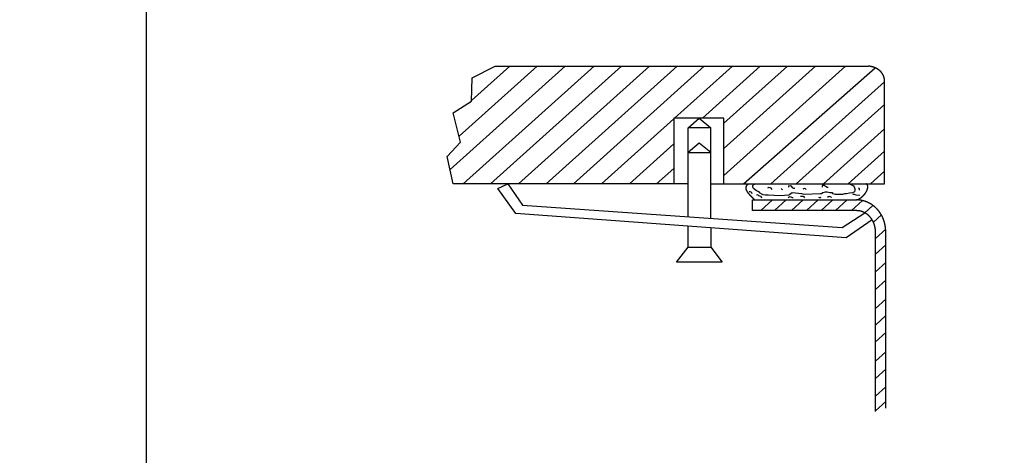
# Model space of a CAD drawing. Extents: x 6.9 to 37.7, y 7 to 27.5.
# Drawn here: x 27.2 to 31.2, y 17.7 to 19.4 of the extents above; entities that cross this region are included whole.
import ezdxf

# ---------------------------------------------------------------- set-up
doc = ezdxf.new("R2010")
doc.units = 0
doc.header["$LTSCALE"] = 2.42
doc.layers.get('0').update_dxf_attribs({"linetype": 'CONTINUOUS'})
doc.layers.add('___SYMBOL', color=7, linetype='CONTINUOUS')
doc.styles.get("Standard").update_dxf_attribs({"font": 'txt', "width": 0.8})
doc.dimstyles.get("Standard").update_dxf_attribs({"dimtxt": 0.15625, "dimasz": 0.1875, "dimexe": 0.18, "dimexo": 0.0625, "dimgap": 0.09, "dimtad": 0, "dimtih": 1, "dimtoh": 1, "dimzin": 4, "dimblk": '_FILLED', "dimblk1": '_FILLED', "dimblk2": '_FILLED', "dimcen": 0.09, "dimazin": 3, "dimtol": 1, "dimtp": 0.01, "dimtm": 0.01, "dimtfac": 1, "dimtofl": 0, "dimtmove": 0, "dimatfit": 3})

# ---------------------------------------------------------------- blocks, each defined once
blk = doc.blocks.new('_FILLED')
at = {"color": 0, "linetype": 'BYBLOCK'}
blk.add_solid([(0, 0), (-1, 0.167), (-1, -0.167)], dxfattribs=at)
blk = doc.blocks.new('*D7')
at = {"color": 2, "linetype": 'CONTINUOUS'}
for p, q in [((31.7955, 23.9151), (27.6189, 23.9151)), ((27.7439, 23.9151), (27.7439, 16.4613)), ((27.7439, 8.5351), (27.7439, 15.9144)), ((31.7955, 8.5351), (27.6189, 8.5351))]:
    blk.add_line(p, q, dxfattribs=at)
at = {"color": 2, "linetype": 'CONTINUOUS', "xscale": 0.1875, "yscale": 0.1875, "zscale": 0.1875}
for p, rotation in [((27.7439, 23.9151), 90), ((27.7439, 8.5351), 270)]:
    blk.add_blockref('_FILLED', p, dxfattribs=dict(at, rotation=rotation))
at = {"color": 2, "linetype": 'CONTINUOUS', "width": 0.8}
for s, p in [('15-3/8"', (27.3064, 16.2269)), ('[39,1 cm]', (27.3064, 15.9925))]:
    blk.add_text(s, height=0.15625, dxfattribs=at).set_placement(p)
blk = doc.blocks.new('*D8')
at = {"color": 2, "linetype": 'CONTINUOUS'}
for p, q in [((31.7955, 24.6651), (26.5846, 24.6651)), ((26.7096, 24.6651), (26.7096, 18.46)), ((26.7096, 7.7851), (26.7096, 17.9131)), ((17.0425, 7.7851), (26.8346, 7.7851))]:
    blk.add_line(p, q, dxfattribs=at)
at = {"color": 2, "linetype": 'CONTINUOUS', "xscale": 0.1875, "yscale": 0.1875, "zscale": 0.1875}
for p, rotation in [((26.7096, 24.6651), 90), ((26.7096, 7.7851), 270)]:
    blk.add_blockref('_FILLED', p, dxfattribs=dict(at, rotation=rotation))
at = {"color": 2, "linetype": 'CONTINUOUS', "width": 0.8}
for s, p in [('16-7/8"', (26.2721, 18.2256)), ('[42,9 cm]', (26.2721, 17.9913))]:
    blk.add_text(s, height=0.15625, dxfattribs=at).set_placement(p)
blk = doc.blocks.new('REVEAL-NOREVEAL_BL6', base_point=(29.8114, 18.5563))
at = {"layer": '___SYMBOL', "color": 2, "linetype": 'CONTINUOUS'}
for p, q in [((28.9517, 18.8312), (29.4091, 19.2417)), ((28.9872, 18.9633), (29.2974, 19.2417)), ((29.0039, 18.7748), (29.5241, 19.2417)), ((29.0371, 19.1053), (29.1891, 19.2417)), ((29.1122, 18.7748), (29.6329, 19.2421)), ((29.2239, 18.7748), (29.7441, 19.2417)), ((29.3332, 18.7748), (29.8535, 19.2417)), ((29.4415, 18.7748), (29.9618, 19.2417)), ((29.8431, 19.035), (30.0734, 19.2417)), ((29.954, 19.0351), (30.1842, 19.2417)), ((30.04, 18.8081), (30.5232, 19.2417)), ((30.04, 18.9148), (30.4042, 19.2417)), ((30.04, 19.015), (30.2925, 19.2417)), ((30.1171, 18.7748), (30.6414, 19.2349)), ((30.2268, 18.7748), (30.6779, 19.1797)), ((30.3269, 18.7748), (30.6779, 19.0899)), ((29.5532, 18.7748), (29.8404, 19.0326)), ((30.4349, 18.7748), (30.6779, 18.9929)), ((29.6641, 18.7748), (29.8404, 18.933)), ((30.6779, 18.9046), (30.5334, 18.7748)), ((29.7723, 18.7748), (29.8404, 18.8359)), ((30.6223, 18.7748), (30.6779, 18.8247)), ((30.1861, 18.6679), (30.2324, 18.7107)), ((30.2407, 18.6679), (30.2871, 18.7107)), ((30.3085, 18.6679), (30.3548, 18.7107)), ((30.3679, 18.6679), (30.4142, 18.7107)), ((30.4261, 18.6679), (30.4724, 18.7107)), ((30.4831, 18.6679), (30.5294, 18.7107)), ((30.5473, 18.6679), (30.5906, 18.7079)), ((30.5997, 18.6594), (30.6318, 18.689)), ((30.6338, 18.6221), (30.6653, 18.6512)), ((30.6423, 18.5572), (30.6827, 18.5945)), ((30.6423, 18.4952), (30.6827, 18.5325)), ((30.6423, 18.4251), (30.6827, 18.4624)), ((30.6423, 18.355), (30.6827, 18.3923)), ((30.6423, 18.279), (30.6827, 18.3162)), ((30.6423, 18.2136), (30.6827, 18.2509)), ((30.6423, 18.1471), (30.6827, 18.1844)), ((30.6423, 18.0699), (30.6827, 18.1071)), ((30.6423, 18.001), (30.6827, 18.0382)), ((30.6423, 17.9309), (30.6827, 17.9681)), ((30.6423, 17.8727), (30.6827, 17.9099))]:
    blk.add_line(p, q, dxfattribs=at)
at = {"layer": '___SYMBOL', "color": 7, "linetype": 'CONTINUOUS'}
for p, q in [((29.0399, 19.1954), (29.1311, 19.2417)), ((29.1311, 19.2417), (30.6139, 19.2417)), ((29.037, 19.1027), (29.0399, 19.1954)), ((30.6779, 18.7748), (30.6779, 19.1817)), ((28.9643, 19.0571), (29.037, 19.1027)), ((28.9928, 18.9402), (28.9643, 19.0571)), ((30.04, 19.035), (29.8404, 19.035)), ((29.8404, 19.035), (29.8404, 18.7748)), ((29.8974, 18.9972), (29.9409, 19.035)), ((29.9409, 19.035), (29.9879, 18.9972)), ((30.04, 18.7748), (30.04, 19.035)), ((29.8974, 18.6437), (29.8974, 18.9972)), ((29.9879, 18.9972), (29.8974, 18.9972)), ((29.9879, 18.6375), (29.9879, 18.9972)), ((28.9401, 18.8832), (28.9928, 18.9402)), ((29.9409, 18.9366), (29.8974, 18.8988)), ((29.8974, 18.8988), (29.9879, 18.8988)), ((29.9879, 18.8988), (29.9409, 18.9366)), ((28.9643, 18.7748), (28.9401, 18.8832)), ((29.8974, 18.7748), (28.9643, 18.7748)), ((29.1418, 18.7558), (29.181, 18.7748)), ((29.2131, 18.6572), (29.1418, 18.7558)), ((29.181, 18.7748), (29.2392, 18.6893)), ((29.9879, 18.7748), (30.6779, 18.7748)), ((30.1545, 18.7667), (30.1566, 18.7707)), ((30.1545, 18.7606), (30.1545, 18.7667)), ((30.1576, 18.7565), (30.1545, 18.7606)), ((30.1566, 18.7707), (30.1617, 18.7748)), ((30.1698, 18.7463), (30.1576, 18.7565)), ((30.18, 18.7433), (30.1698, 18.7463)), ((30.181, 18.7392), (30.18, 18.7433)), ((30.2981, 18.7667), (30.3022, 18.7677)), ((30.2981, 18.7616), (30.2981, 18.7667)), ((30.3022, 18.7677), (30.3063, 18.7667)), ((30.3063, 18.7667), (30.3113, 18.7595)), ((30.3113, 18.7595), (30.3164, 18.7575)), ((30.3164, 18.7575), (30.3215, 18.7575)), ((30.4386, 18.7677), (30.4305, 18.7677)), ((30.4305, 18.7677), (30.4305, 18.7616)), ((30.4498, 18.7595), (30.4386, 18.7677)), ((30.4539, 18.7595), (30.4498, 18.7595)), ((30.5384, 18.7748), (30.5547, 18.7667)), ((30.5588, 18.7433), (30.5506, 18.7382)), ((30.5547, 18.7667), (30.5578, 18.7626)), ((30.5578, 18.7626), (30.5598, 18.7545)), ((30.5598, 18.7483), (30.5588, 18.7433)), ((30.5598, 18.7545), (30.5598, 18.7483)), ((30.1528, 18.6679), (30.1528, 18.7107)), ((30.1528, 18.7107), (30.5663, 18.7107)), ((30.1749, 18.731), (30.1698, 18.73)), ((30.179, 18.727), (30.1749, 18.731)), ((30.183, 18.7249), (30.179, 18.727)), ((30.1953, 18.731), (30.181, 18.7392)), ((30.1871, 18.7239), (30.183, 18.7249)), ((30.1902, 18.7178), (30.1871, 18.7239)), ((30.2054, 18.729), (30.1953, 18.731)), ((30.2156, 18.729), (30.2054, 18.729)), ((30.2635, 18.727), (30.2156, 18.729)), ((30.2971, 18.73), (30.2635, 18.727)), ((30.2951, 18.7208), (30.2991, 18.7229)), ((30.3022, 18.732), (30.2971, 18.73)), ((30.2991, 18.7229), (30.3032, 18.7239)), ((30.3113, 18.7382), (30.3022, 18.732)), ((30.3032, 18.7239), (30.3113, 18.7198)), ((30.35, 18.7341), (30.3113, 18.7382)), ((30.3113, 18.7198), (30.3154, 18.7198)), ((30.3541, 18.7239), (30.3439, 18.7239)), ((30.3592, 18.732), (30.35, 18.7341)), ((30.3582, 18.7229), (30.3541, 18.7239)), ((30.3612, 18.7188), (30.3582, 18.7229)), ((30.4234, 18.7341), (30.3592, 18.732)), ((30.4274, 18.7351), (30.4234, 18.7341)), ((30.4325, 18.7392), (30.4274, 18.7351)), ((30.4417, 18.7412), (30.4325, 18.7392)), ((30.4498, 18.7412), (30.4417, 18.7412)), ((30.461, 18.7392), (30.4498, 18.7412)), ((30.4509, 18.7219), (30.457, 18.7249)), ((30.457, 18.7249), (30.4671, 18.7219)), ((30.4671, 18.7392), (30.461, 18.7392)), ((30.4712, 18.7382), (30.4671, 18.7392)), ((30.4743, 18.7351), (30.4712, 18.7382)), ((30.4834, 18.732), (30.4743, 18.7351)), ((30.5109, 18.732), (30.4834, 18.732)), ((30.5191, 18.7341), (30.5109, 18.732)), ((30.5262, 18.7341), (30.5191, 18.7341)), ((30.5384, 18.7371), (30.5262, 18.7341)), ((30.5506, 18.7382), (30.5384, 18.7371)), ((30.5588, 18.732), (30.5517, 18.732)), ((30.5649, 18.73), (30.5588, 18.732)), ((30.5802, 18.728), (30.5649, 18.73)), ((29.2392, 18.6893), (30.5092, 18.6014)), ((30.5663, 18.6679), (30.1528, 18.6679)), ((30.5259, 18.5598), (29.2131, 18.6572)), ((30.5092, 18.6014), (30.6, 18.6592)), ((30.6291, 18.6309), (30.5259, 18.5598)), ((29.8974, 18.523), (29.8974, 18.6064)), ((29.9879, 18.5997), (29.9879, 18.523)), ((30.6423, 17.8705), (30.6423, 18.5824)), ((30.6827, 17.8838), (30.6827, 18.5847)), ((29.8511, 18.4636), (29.8974, 18.523)), ((29.8974, 18.523), (29.9879, 18.523)), ((29.9879, 18.523), (30.0328, 18.4636)), ((30.0328, 18.4636), (29.8511, 18.4636))]:
    blk.add_line(p, q, dxfattribs=at)
at = {"layer": '___SYMBOL', "color": 7}
for points in [[(30.6779, 19.1817, 0), (30.678, 19.1822, 0), (30.678, 19.1826, 0), (30.678, 19.183, 0), (30.678, 19.1834, 0), (30.678, 19.1839, 0), (30.678, 19.1843, 0), (30.678, 19.1847, 0), (30.678, 19.1852, 0), (30.678, 19.1856, 0), (30.678, 19.186, 0), (30.6779, 19.1865, 0), (30.6779, 19.1869, 0), (30.6779, 19.1873, 0), (30.6779, 19.1878, 0), (30.6778, 19.1882, 0), (30.6778, 19.1886, 0), (30.6777, 19.1891, 0), (30.6777, 19.1895, 0), (30.6776, 19.1899, 0), (30.6776, 19.1904, 0), (30.6775, 19.1908, 0), (30.6775, 19.1912, 0), (30.6774, 19.1917, 0), (30.6773, 19.1921, 0), (30.6773, 19.1925, 0), (30.6772, 19.193, 0), (30.6771, 19.1934, 0), (30.677, 19.1938, 0), (30.6769, 19.1942, 0), (30.6768, 19.1947, 0), (30.6767, 19.1951, 0), (30.6766, 19.1955, 0), (30.6765, 19.196, 0), (30.6764, 19.1964, 0), (30.6763, 19.1968, 0), (30.6762, 19.1972, 0), (30.6761, 19.1976, 0), (30.6759, 19.1981, 0), (30.6758, 19.1985, 0), (30.6757, 19.1989, 0), (30.6755, 19.1993, 0), (30.6754, 19.1997, 0), (30.6753, 19.2002, 0), (30.6751, 19.2006, 0), (30.675, 19.201, 0), (30.6748, 19.2014, 0), (30.6747, 19.2018, 0), (30.6745, 19.2022, 0), (30.6743, 19.2026, 0), (30.6742, 19.203, 0), (30.674, 19.2035, 0), (30.6738, 19.2039, 0), (30.6736, 19.2043, 0), (30.6735, 19.2047, 0), (30.6733, 19.2051, 0), (30.6731, 19.2055, 0), (30.6729, 19.2059, 0), (30.6727, 19.2063, 0), (30.6725, 19.2066, 0), (30.6723, 19.207, 0), (30.6721, 19.2074, 0), (30.6719, 19.2078, 0), (30.6717, 19.2082, 0), (30.6715, 19.2086, 0), (30.6713, 19.209, 0), (30.6711, 19.2094, 0), (30.6708, 19.2097, 0), (30.6706, 19.2101, 0), (30.6704, 19.2105, 0), (30.6702, 19.2109, 0), (30.6699, 19.2112, 0), (30.6697, 19.2116, 0), (30.6695, 19.212, 0), (30.6692, 19.2123, 0), (30.669, 19.2127, 0), (30.6687, 19.2131, 0), (30.6685, 19.2134, 0), (30.6682, 19.2138, 0), (30.668, 19.2141, 0), (30.6677, 19.2145, 0), (30.6674, 19.2148, 0), (30.6672, 19.2152, 0), (30.6669, 19.2155, 0), (30.6666, 19.2159, 0), (30.6664, 19.2162, 0), (30.6661, 19.2165, 0), (30.6658, 19.2169, 0), (30.6655, 19.2172, 0), (30.6653, 19.2175, 0), (30.665, 19.2179, 0), (30.6647, 19.2182, 0), (30.6644, 19.2185, 0), (30.6641, 19.2188, 0), (30.6638, 19.2192, 0), (30.6635, 19.2195, 0), (30.6632, 19.2198, 0), (30.6629, 19.2201, 0), (30.6626, 19.2204, 0), (30.6623, 19.2207, 0), (30.662, 19.221, 0), (30.6617, 19.2213, 0), (30.6614, 19.2216, 0), (30.6611, 19.2219, 0), (30.6608, 19.2222, 0), (30.6604, 19.2225, 0), (30.6601, 19.2228, 0), (30.6598, 19.2231, 0), (30.6595, 19.2234, 0), (30.6591, 19.2237, 0), (30.6588, 19.224, 0), (30.6585, 19.2243, 0), (30.6581, 19.2246, 0), (30.6578, 19.2248, 0), (30.6575, 19.2251, 0), (30.6571, 19.2254, 0), (30.6568, 19.2257, 0), (30.6565, 19.2259, 0), (30.6561, 19.2262, 0), (30.6558, 19.2265, 0), (30.6554, 19.2267, 0), (30.6551, 19.227, 0), (30.6547, 19.2272, 0), (30.6544, 19.2275, 0), (30.654, 19.2278, 0), (30.6536, 19.228, 0), (30.6533, 19.2283, 0), (30.6529, 19.2285, 0), (30.6526, 19.2288, 0), (30.6522, 19.229, 0), (30.6518, 19.2292, 0), (30.6515, 19.2295, 0), (30.6511, 19.2297, 0), (30.6507, 19.2299, 0), (30.6504, 19.2302, 0), (30.65, 19.2304, 0), (30.6496, 19.2306, 0), (30.6493, 19.2309, 0), (30.6489, 19.2311, 0), (30.6485, 19.2313, 0), (30.6481, 19.2315, 0), (30.6477, 19.2317, 0), (30.6474, 19.2319, 0), (30.647, 19.2322, 0), (30.6466, 19.2324, 0), (30.6462, 19.2326, 0), (30.6458, 19.2328, 0), (30.6454, 19.233, 0), (30.6451, 19.2332, 0), (30.6447, 19.2334, 0), (30.6443, 19.2336, 0), (30.6439, 19.2338, 0), (30.6435, 19.234, 0), (30.6431, 19.2341, 0), (30.6427, 19.2343, 0), (30.6423, 19.2345, 0), (30.6419, 19.2347, 0), (30.6415, 19.2349, 0), (30.6411, 19.235, 0), (30.6407, 19.2352, 0), (30.6403, 19.2354, 0), (30.6399, 19.2356, 0), (30.6395, 19.2357, 0), (30.6391, 19.2359, 0), (30.6387, 19.2361, 0), (30.6383, 19.2362, 0), (30.6379, 19.2364, 0), (30.6375, 19.2365, 0), (30.6371, 19.2367, 0), (30.6367, 19.2368, 0), (30.6363, 19.237, 0), (30.6359, 19.2371, 0), (30.6355, 19.2373, 0), (30.6351, 19.2374, 0), (30.6346, 19.2376, 0), (30.6342, 19.2377, 0), (30.6338, 19.2378, 0), (30.6334, 19.238, 0), (30.633, 19.2381, 0), (30.6326, 19.2382, 0), (30.6322, 19.2384, 0), (30.6317, 19.2385, 0), (30.6313, 19.2386, 0), (30.6309, 19.2387, 0), (30.6305, 19.2388, 0), (30.6301, 19.239, 0), (30.6297, 19.2391, 0), (30.6292, 19.2392, 0), (30.6288, 19.2393, 0), (30.6284, 19.2394, 0), (30.628, 19.2395, 0), (30.6276, 19.2396, 0), (30.6271, 19.2397, 0), (30.6267, 19.2398, 0), (30.6263, 19.2399, 0), (30.6259, 19.24, 0), (30.6254, 19.2401, 0), (30.625, 19.2402, 0), (30.6246, 19.2403, 0), (30.6242, 19.2403, 0), (30.6238, 19.2404, 0), (30.6233, 19.2405, 0), (30.6229, 19.2406, 0), (30.6225, 19.2407, 0), (30.6221, 19.2407, 0), (30.6216, 19.2408, 0), (30.6212, 19.2409, 0), (30.6208, 19.2409, 0), (30.6203, 19.241, 0), (30.6199, 19.2411, 0), (30.6195, 19.2411, 0), (30.6191, 19.2412, 0), (30.6186, 19.2412, 0), (30.6182, 19.2413, 0), (30.6178, 19.2414, 0), (30.6173, 19.2414, 0), (30.6169, 19.2414, 0), (30.6165, 19.2415, 0), (30.6161, 19.2415, 0), (30.6156, 19.2416, 0), (30.6152, 19.2416, 0), (30.6148, 19.2417, 0), (30.6143, 19.2417, 0), (30.6139, 19.2417, 0)], [(30.1616, 18.7117, 0), (30.1613, 18.712, 0), (30.161, 18.7122, 0), (30.1607, 18.7125, 0), (30.1604, 18.7128, 0), (30.1601, 18.713, 0), (30.1598, 18.7133, 0), (30.1595, 18.7136, 0), (30.1592, 18.7138, 0), (30.1589, 18.7141, 0), (30.1586, 18.7144, 0), (30.1583, 18.7146, 0), (30.158, 18.7149, 0), (30.1577, 18.7152, 0), (30.1574, 18.7154, 0), (30.1571, 18.7157, 0), (30.1568, 18.716, 0), (30.1565, 18.7163, 0), (30.1562, 18.7165, 0), (30.1559, 18.7168, 0), (30.1556, 18.7171, 0), (30.1553, 18.7173, 0), (30.155, 18.7176, 0), (30.1547, 18.7179, 0), (30.1545, 18.7182, 0), (30.1542, 18.7184, 0), (30.1539, 18.7187, 0), (30.1536, 18.719, 0), (30.1533, 18.7193, 0), (30.153, 18.7195, 0), (30.1527, 18.7198, 0), (30.1524, 18.7201, 0), (30.1521, 18.7204, 0), (30.1518, 18.7206, 0), (30.1516, 18.7209, 0), (30.1513, 18.7212, 0), (30.151, 18.7215, 0), (30.1507, 18.7218, 0), (30.1504, 18.722, 0), (30.1501, 18.7223, 0), (30.1498, 18.7226, 0), (30.1496, 18.7229, 0), (30.1493, 18.7232, 0), (30.149, 18.7235, 0), (30.1487, 18.7238, 0), (30.1484, 18.724, 0), (30.1481, 18.7243, 0), (30.1479, 18.7246, 0), (30.1476, 18.7249, 0), (30.1473, 18.7252, 0), (30.147, 18.7255, 0), (30.1467, 18.7258, 0), (30.1465, 18.7261, 0), (30.1462, 18.7264, 0), (30.1459, 18.7267, 0), (30.1456, 18.727, 0), (30.1454, 18.7273, 0), (30.1451, 18.7276, 0), (30.1448, 18.7279, 0), (30.1446, 18.7282, 0), (30.1443, 18.7285, 0), (30.144, 18.7288, 0), (30.1437, 18.7291, 0), (30.1435, 18.7294, 0), (30.1432, 18.7297, 0), (30.1429, 18.73, 0), (30.1427, 18.7303, 0), (30.1424, 18.7306, 0), (30.1421, 18.7309, 0), (30.1419, 18.7312, 0), (30.1416, 18.7315, 0), (30.1413, 18.7319, 0), (30.1411, 18.7322, 0), (30.1408, 18.7325, 0), (30.1405, 18.7328, 0), (30.1403, 18.7331, 0), (30.14, 18.7334, 0), (30.1398, 18.7338, 0), (30.1395, 18.7341, 0), (30.1392, 18.7344, 0), (30.139, 18.7347, 0), (30.1387, 18.7351, 0), (30.1385, 18.7354, 0), (30.1382, 18.7357, 0), (30.138, 18.7361, 0), (30.1377, 18.7364, 0), (30.1375, 18.7367, 0), (30.1372, 18.7371, 0), (30.1369, 18.7374, 0), (30.1367, 18.7377, 0), (30.1364, 18.7381, 0), (30.1362, 18.7384, 0), (30.1359, 18.7388, 0), (30.1357, 18.7391, 0), (30.1355, 18.7395, 0), (30.1352, 18.7398, 0), (30.135, 18.7402, 0), (30.1347, 18.7405, 0), (30.1345, 18.7409, 0), (30.1342, 18.7412, 0), (30.134, 18.7416, 0), (30.1338, 18.742, 0), (30.1335, 18.7423, 0), (30.1333, 18.7427, 0), (30.1331, 18.743, 0), (30.1328, 18.7434, 0), (30.1326, 18.7438, 0), (30.1324, 18.7441, 0), (30.1322, 18.7445, 0), (30.1319, 18.7449, 0), (30.1317, 18.7452, 0), (30.1315, 18.7456, 0), (30.1313, 18.746, 0), (30.1311, 18.7464, 0), (30.1309, 18.7467, 0), (30.1307, 18.7471, 0), (30.1305, 18.7475, 0), (30.1304, 18.7479, 0), (30.1302, 18.7483, 0), (30.13, 18.7486, 0), (30.1298, 18.749, 0), (30.1297, 18.7494, 0), (30.1295, 18.7498, 0), (30.1294, 18.7502, 0), (30.1292, 18.7506, 0), (30.1291, 18.7509, 0), (30.1289, 18.7513, 0), (30.1288, 18.7517, 0), (30.1287, 18.7521, 0), (30.1286, 18.7525, 0), (30.1285, 18.7529, 0), (30.1284, 18.7533, 0), (30.1283, 18.7537, 0), (30.1282, 18.7541, 0), (30.1281, 18.7545, 0), (30.128, 18.7549, 0), (30.128, 18.7553, 0), (30.1279, 18.7556, 0), (30.1279, 18.756, 0), (30.1278, 18.7564, 0), (30.1278, 18.7568, 0), (30.1278, 18.7572, 0), (30.1278, 18.7576, 0), (30.1278, 18.758, 0), (30.1278, 18.7584, 0), (30.1278, 18.7588, 0), (30.1278, 18.7592, 0), (30.1279, 18.7596, 0), (30.1279, 18.76, 0), (30.128, 18.7604, 0), (30.128, 18.7608, 0), (30.1281, 18.7612, 0), (30.1282, 18.7616, 0), (30.1283, 18.762, 0), (30.1284, 18.7624, 0), (30.1285, 18.7628, 0), (30.1286, 18.7632, 0), (30.1287, 18.7636, 0), (30.1289, 18.764, 0), (30.129, 18.7644, 0), (30.1292, 18.7648, 0), (30.1293, 18.7652, 0), (30.1295, 18.7655, 0), (30.1297, 18.7659, 0), (30.1299, 18.7663, 0), (30.1301, 18.7667, 0), (30.1303, 18.7671, 0), (30.1305, 18.7674, 0), (30.1307, 18.7678, 0), (30.1309, 18.7682, 0), (30.1311, 18.7685, 0), (30.1314, 18.7689, 0), (30.1316, 18.7692, 0), (30.1319, 18.7696, 0), (30.1321, 18.7699, 0), (30.1324, 18.7702, 0), (30.1326, 18.7706, 0), (30.1329, 18.7709, 0), (30.1332, 18.7712, 0), (30.1335, 18.7715, 0), (30.1338, 18.7719, 0), (30.1341, 18.7722, 0), (30.1343, 18.7725, 0), (30.1347, 18.7727, 0), (30.135, 18.773, 0), (30.1353, 18.7733, 0), (30.1356, 18.7736, 0), (30.1359, 18.7738, 0), (30.1362, 18.7741, 0), (30.1365, 18.7743, 0), (30.1369, 18.7746, 0), (30.1372, 18.7748, 0)], [(30.5663, 18.7107, 0), (30.5666, 18.7108, 0), (30.5669, 18.7108, 0), (30.5672, 18.7109, 0), (30.5676, 18.711, 0), (30.5679, 18.7111, 0), (30.5682, 18.7112, 0), (30.5685, 18.7113, 0), (30.5688, 18.7114, 0), (30.5692, 18.7115, 0), (30.5695, 18.7116, 0), (30.5698, 18.7117, 0), (30.5701, 18.7118, 0), (30.5704, 18.712, 0), (30.5707, 18.7121, 0), (30.5711, 18.7122, 0), (30.5714, 18.7123, 0), (30.5717, 18.7124, 0), (30.572, 18.7126, 0), (30.5723, 18.7127, 0), (30.5726, 18.7128, 0), (30.5729, 18.713, 0), (30.5732, 18.7131, 0), (30.5735, 18.7132, 0), (30.5739, 18.7134, 0), (30.5742, 18.7135, 0), (30.5745, 18.7137, 0), (30.5748, 18.7138, 0), (30.5751, 18.7139, 0), (30.5754, 18.7141, 0), (30.5757, 18.7142, 0), (30.576, 18.7144, 0), (30.5763, 18.7146, 0), (30.5766, 18.7147, 0), (30.5769, 18.7149, 0), (30.5772, 18.715, 0), (30.5775, 18.7152, 0), (30.5778, 18.7154, 0), (30.5781, 18.7155, 0), (30.5784, 18.7157, 0), (30.5787, 18.7159, 0), (30.579, 18.716, 0), (30.5792, 18.7162, 0), (30.5795, 18.7164, 0), (30.5798, 18.7165, 0), (30.5801, 18.7167, 0), (30.5804, 18.7169, 0), (30.5807, 18.7171, 0), (30.581, 18.7173, 0), (30.5813, 18.7174, 0), (30.5815, 18.7176, 0), (30.5818, 18.7178, 0), (30.5821, 18.718, 0), (30.5824, 18.7182, 0), (30.5827, 18.7184, 0), (30.583, 18.7186, 0), (30.5832, 18.7188, 0), (30.5835, 18.7189, 0), (30.5838, 18.7191, 0), (30.5841, 18.7193, 0), (30.5843, 18.7195, 0), (30.5846, 18.7197, 0), (30.5849, 18.7199, 0), (30.5852, 18.7201, 0), (30.5854, 18.7203, 0), (30.5857, 18.7205, 0), (30.586, 18.7207, 0), (30.5862, 18.7209, 0), (30.5865, 18.7212, 0), (30.5868, 18.7214, 0), (30.587, 18.7216, 0), (30.5873, 18.7218, 0), (30.5876, 18.722, 0), (30.5878, 18.7222, 0), (30.5881, 18.7224, 0), (30.5883, 18.7226, 0), (30.5886, 18.7228, 0), (30.5889, 18.7231, 0), (30.5891, 18.7233, 0), (30.5894, 18.7235, 0), (30.5896, 18.7237, 0), (30.5899, 18.7239, 0), (30.5901, 18.7242, 0), (30.5904, 18.7244, 0), (30.5906, 18.7246, 0), (30.5909, 18.7248, 0), (30.5911, 18.7251, 0), (30.5914, 18.7253, 0), (30.5916, 18.7255, 0), (30.5919, 18.7257, 0), (30.5921, 18.726, 0), (30.5924, 18.7262, 0), (30.5926, 18.7264, 0), (30.5929, 18.7267, 0), (30.5931, 18.7269, 0), (30.5933, 18.7272, 0), (30.5936, 18.7274, 0), (30.5938, 18.7276, 0), (30.594, 18.7279, 0), (30.5943, 18.7281, 0), (30.5945, 18.7284, 0), (30.5947, 18.7286, 0), (30.595, 18.7288, 0), (30.5952, 18.7291, 0), (30.5954, 18.7293, 0), (30.5957, 18.7296, 0), (30.5959, 18.7298, 0), (30.5961, 18.7301, 0), (30.5963, 18.7303, 0), (30.5966, 18.7306, 0), (30.5968, 18.7308, 0), (30.597, 18.7311, 0), (30.5972, 18.7313, 0), (30.5975, 18.7316, 0), (30.5977, 18.7318, 0), (30.5979, 18.7321, 0), (30.5981, 18.7324, 0), (30.5983, 18.7326, 0), (30.5985, 18.7329, 0), (30.5987, 18.7331, 0), (30.599, 18.7334, 0), (30.5992, 18.7337, 0), (30.5994, 18.7339, 0), (30.5996, 18.7342, 0), (30.5998, 18.7345, 0), (30.6, 18.7347, 0), (30.6002, 18.735, 0), (30.6004, 18.7353, 0), (30.6006, 18.7355, 0), (30.6008, 18.7358, 0), (30.601, 18.7361, 0), (30.6012, 18.7363, 0), (30.6014, 18.7366, 0), (30.6016, 18.7369, 0), (30.6018, 18.7372, 0), (30.602, 18.7374, 0), (30.6022, 18.7377, 0), (30.6024, 18.738, 0), (30.6026, 18.7383, 0), (30.6027, 18.7385, 0), (30.6029, 18.7388, 0), (30.6031, 18.7391, 0), (30.6033, 18.7394, 0), (30.6035, 18.7397, 0), (30.6037, 18.74, 0), (30.6038, 18.7402, 0), (30.604, 18.7405, 0), (30.6042, 18.7408, 0), (30.6044, 18.7411, 0), (30.6045, 18.7414, 0), (30.6047, 18.7417, 0), (30.6049, 18.742, 0), (30.6051, 18.7423, 0), (30.6052, 18.7426, 0), (30.6054, 18.7428, 0), (30.6056, 18.7431, 0), (30.6057, 18.7434, 0), (30.6059, 18.7437, 0), (30.606, 18.744, 0), (30.6062, 18.7443, 0), (30.6064, 18.7446, 0), (30.6065, 18.7449, 0), (30.6067, 18.7452, 0), (30.6068, 18.7455, 0), (30.607, 18.7458, 0), (30.6071, 18.7461, 0), (30.6073, 18.7464, 0), (30.6074, 18.7467, 0), (30.6076, 18.7471, 0), (30.6077, 18.7474, 0), (30.6078, 18.7477, 0), (30.608, 18.748, 0), (30.6081, 18.7483, 0), (30.6082, 18.7486, 0), (30.6084, 18.7489, 0), (30.6085, 18.7492, 0), (30.6086, 18.7495, 0), (30.6088, 18.7498, 0), (30.6089, 18.7502, 0), (30.609, 18.7505, 0), (30.6092, 18.7508, 0), (30.6093, 18.7511, 0), (30.6094, 18.7514, 0), (30.6095, 18.7517, 0), (30.6096, 18.7521, 0), (30.6097, 18.7524, 0), (30.6098, 18.7527, 0), (30.6099, 18.753, 0), (30.61, 18.7534, 0), (30.6101, 18.7537, 0), (30.6102, 18.754, 0), (30.6103, 18.7543, 0), (30.6104, 18.7547, 0), (30.6105, 18.755, 0), (30.6106, 18.7553, 0), (30.6107, 18.7556, 0), (30.6108, 18.756, 0), (30.6108, 18.7563, 0), (30.6109, 18.7566, 0), (30.611, 18.757, 0), (30.611, 18.7573, 0), (30.6111, 18.7576, 0), (30.6111, 18.758, 0), (30.6112, 18.7583, 0), (30.6112, 18.7586, 0), (30.6113, 18.759, 0), (30.6113, 18.7593, 0), (30.6114, 18.7596, 0), (30.6114, 18.76, 0), (30.6114, 18.7603, 0), (30.6114, 18.7606, 0), (30.6115, 18.761, 0), (30.6115, 18.7613, 0), (30.6115, 18.7617, 0), (30.6115, 18.762, 0), (30.6115, 18.7623, 0), (30.6115, 18.7627, 0), (30.6115, 18.763, 0), (30.6114, 18.7634, 0), (30.6114, 18.7637, 0), (30.6114, 18.7641, 0), (30.6114, 18.7644, 0), (30.6113, 18.7648, 0), (30.6113, 18.7651, 0), (30.6112, 18.7654, 0), (30.6112, 18.7658, 0), (30.6111, 18.7661, 0), (30.611, 18.7665, 0), (30.611, 18.7668, 0), (30.6109, 18.7672, 0), (30.6108, 18.7675, 0), (30.6107, 18.7678, 0), (30.6106, 18.7682, 0), (30.6105, 18.7685, 0), (30.6104, 18.7688, 0), (30.6103, 18.7692, 0), (30.6102, 18.7695, 0), (30.61, 18.7698, 0), (30.6099, 18.7701, 0), (30.6098, 18.7704, 0), (30.6096, 18.7708, 0), (30.6095, 18.7711, 0), (30.6093, 18.7714, 0), (30.6091, 18.7717, 0), (30.609, 18.772, 0), (30.6088, 18.7723, 0), (30.6086, 18.7725, 0), (30.6084, 18.7728, 0), (30.6082, 18.7731, 0), (30.608, 18.7734, 0), (30.6078, 18.7736, 0), (30.6076, 18.7739, 0), (30.6074, 18.7741, 0), (30.6071, 18.7744, 0), (30.6069, 18.7746, 0), (30.6066, 18.7748, 0)], [(30.6827, 18.5847, 0), (30.6827, 18.5857, 0), (30.6827, 18.5867, 0), (30.6827, 18.5877, 0), (30.6826, 18.5887, 0), (30.6826, 18.5897, 0), (30.6826, 18.5907, 0), (30.6825, 18.5917, 0), (30.6825, 18.5926, 0), (30.6824, 18.5936, 0), (30.6823, 18.5946, 0), (30.6822, 18.5956, 0), (30.6822, 18.5966, 0), (30.6821, 18.5976, 0), (30.682, 18.5986, 0), (30.6819, 18.5996, 0), (30.6818, 18.6005, 0), (30.6816, 18.6015, 0), (30.6815, 18.6025, 0), (30.6814, 18.6035, 0), (30.6812, 18.6045, 0), (30.6811, 18.6055, 0), (30.6809, 18.6065, 0), (30.6808, 18.6074, 0), (30.6806, 18.6084, 0), (30.6804, 18.6094, 0), (30.6802, 18.6104, 0), (30.6801, 18.6114, 0), (30.6799, 18.6123, 0), (30.6796, 18.6133, 0), (30.6794, 18.6143, 0), (30.6792, 18.6153, 0), (30.679, 18.6162, 0), (30.6788, 18.6172, 0), (30.6785, 18.6182, 0), (30.6783, 18.6191, 0), (30.678, 18.6201, 0), (30.6778, 18.6211, 0), (30.6775, 18.622, 0), (30.6772, 18.623, 0), (30.6769, 18.6239, 0), (30.6766, 18.6249, 0), (30.6763, 18.6258, 0), (30.676, 18.6268, 0), (30.6757, 18.6277, 0), (30.6754, 18.6287, 0), (30.6751, 18.6296, 0), (30.6747, 18.6306, 0), (30.6744, 18.6315, 0), (30.6741, 18.6325, 0), (30.6737, 18.6334, 0), (30.6733, 18.6343, 0), (30.673, 18.6353, 0), (30.6726, 18.6362, 0), (30.6722, 18.6371, 0), (30.6718, 18.638, 0), (30.6714, 18.6389, 0), (30.671, 18.6399, 0), (30.6706, 18.6408, 0), (30.6702, 18.6417, 0), (30.6698, 18.6426, 0), (30.6693, 18.6435, 0), (30.6689, 18.6444, 0), (30.6685, 18.6453, 0), (30.668, 18.6462, 0), (30.6676, 18.647, 0), (30.6671, 18.6479, 0), (30.6666, 18.6488, 0), (30.6661, 18.6497, 0), (30.6656, 18.6506, 0), (30.6652, 18.6514, 0), (30.6647, 18.6523, 0), (30.6641, 18.6532, 0), (30.6636, 18.654, 0), (30.6631, 18.6549, 0), (30.6626, 18.6557, 0), (30.6621, 18.6566, 0), (30.6615, 18.6574, 0), (30.661, 18.6582, 0), (30.6604, 18.6591, 0), (30.6599, 18.6599, 0), (30.6593, 18.6607, 0), (30.6587, 18.6615, 0), (30.6581, 18.6623, 0), (30.6575, 18.6631, 0), (30.657, 18.6639, 0), (30.6564, 18.6647, 0), (30.6557, 18.6655, 0), (30.6551, 18.6663, 0), (30.6545, 18.6671, 0), (30.6539, 18.6679, 0), (30.6533, 18.6687, 0), (30.6526, 18.6694, 0), (30.652, 18.6702, 0), (30.6513, 18.671, 0), (30.6507, 18.6717, 0), (30.65, 18.6724, 0), (30.6493, 18.6732, 0), (30.6487, 18.6739, 0), (30.648, 18.6747, 0), (30.6473, 18.6754, 0), (30.6466, 18.6761, 0), (30.6459, 18.6768, 0), (30.6452, 18.6775, 0), (30.6445, 18.6782, 0), (30.6438, 18.6789, 0), (30.6431, 18.6796, 0), (30.6423, 18.6803, 0), (30.6416, 18.681, 0), (30.6409, 18.6816, 0), (30.6401, 18.6823, 0), (30.6394, 18.6829, 0), (30.6386, 18.6836, 0), (30.6379, 18.6842, 0), (30.6371, 18.6849, 0), (30.6363, 18.6855, 0), (30.6356, 18.6861, 0), (30.6348, 18.6868, 0), (30.634, 18.6874, 0), (30.6332, 18.688, 0), (30.6324, 18.6886, 0), (30.6316, 18.6892, 0), (30.6308, 18.6897, 0), (30.63, 18.6903, 0), (30.6291, 18.6909, 0), (30.6283, 18.6914, 0), (30.6275, 18.692, 0), (30.6267, 18.6926, 0), (30.6258, 18.6931, 0), (30.625, 18.6936, 0), (30.6241, 18.6941, 0), (30.6233, 18.6947, 0), (30.6224, 18.6952, 0), (30.6215, 18.6957, 0), (30.6207, 18.6962, 0), (30.6198, 18.6967, 0), (30.6189, 18.6971, 0), (30.618, 18.6976, 0), (30.6171, 18.6981, 0), (30.6162, 18.6985, 0), (30.6153, 18.699, 0), (30.6144, 18.6994, 0), (30.6135, 18.6999, 0), (30.6126, 18.7003, 0), (30.6117, 18.7007, 0), (30.6108, 18.7011, 0), (30.6099, 18.7015, 0), (30.609, 18.7019, 0), (30.608, 18.7023, 0), (30.6071, 18.7027, 0), (30.6062, 18.703, 0), (30.6052, 18.7034, 0), (30.6043, 18.7037, 0), (30.6034, 18.7041, 0), (30.6024, 18.7044, 0), (30.6015, 18.7047, 0), (30.6005, 18.7051, 0), (30.5996, 18.7054, 0), (30.5986, 18.7057, 0), (30.5976, 18.706, 0), (30.5967, 18.7062, 0), (30.5957, 18.7065, 0), (30.5948, 18.7068, 0), (30.5938, 18.707, 0), (30.5928, 18.7073, 0), (30.5918, 18.7075, 0), (30.5909, 18.7078, 0), (30.5899, 18.708, 0), (30.5889, 18.7082, 0), (30.5879, 18.7084, 0), (30.587, 18.7086, 0), (30.586, 18.7088, 0), (30.585, 18.709, 0), (30.584, 18.7092, 0), (30.583, 18.7093, 0), (30.5821, 18.7095, 0), (30.5811, 18.7096, 0), (30.5801, 18.7097, 0), (30.5791, 18.7099, 0), (30.5781, 18.71, 0), (30.5771, 18.7101, 0), (30.5761, 18.7102, 0), (30.5751, 18.7103, 0), (30.5742, 18.7104, 0), (30.5732, 18.7104, 0), (30.5722, 18.7105, 0), (30.5712, 18.7105, 0), (30.5702, 18.7106, 0), (30.5692, 18.7106, 0), (30.5682, 18.7106, 0), (30.5672, 18.7107, 0), (30.5663, 18.7107, 0)], [(30.6423, 18.5824, 0), (30.6423, 18.583, 0), (30.6423, 18.5837, 0), (30.6423, 18.5843, 0), (30.6423, 18.585, 0), (30.6422, 18.5857, 0), (30.6422, 18.5863, 0), (30.6422, 18.587, 0), (30.6421, 18.5876, 0), (30.6421, 18.5883, 0), (30.6421, 18.589, 0), (30.642, 18.5896, 0), (30.642, 18.5903, 0), (30.6419, 18.5909, 0), (30.6419, 18.5916, 0), (30.6418, 18.5923, 0), (30.6417, 18.5929, 0), (30.6416, 18.5936, 0), (30.6416, 18.5942, 0), (30.6415, 18.5949, 0), (30.6414, 18.5955, 0), (30.6413, 18.5962, 0), (30.6412, 18.5969, 0), (30.6411, 18.5975, 0), (30.641, 18.5982, 0), (30.6409, 18.5988, 0), (30.6408, 18.5995, 0), (30.6407, 18.6001, 0), (30.6405, 18.6008, 0), (30.6404, 18.6014, 0), (30.6403, 18.6021, 0), (30.6401, 18.6027, 0), (30.64, 18.6034, 0), (30.6399, 18.604, 0), (30.6397, 18.6047, 0), (30.6395, 18.6053, 0), (30.6394, 18.606, 0), (30.6392, 18.6066, 0), (30.6391, 18.6073, 0), (30.6389, 18.6079, 0), (30.6387, 18.6086, 0), (30.6385, 18.6092, 0), (30.6383, 18.6098, 0), (30.6381, 18.6105, 0), (30.638, 18.6111, 0), (30.6378, 18.6117, 0), (30.6375, 18.6124, 0), (30.6373, 18.613, 0), (30.6371, 18.6136, 0), (30.6369, 18.6143, 0), (30.6367, 18.6149, 0), (30.6365, 18.6155, 0), (30.6362, 18.6162, 0), (30.636, 18.6168, 0), (30.6357, 18.6174, 0), (30.6355, 18.618, 0), (30.6353, 18.6186, 0), (30.635, 18.6192, 0), (30.6347, 18.6199, 0), (30.6345, 18.6205, 0), (30.6342, 18.6211, 0), (30.6339, 18.6217, 0), (30.6337, 18.6223, 0), (30.6334, 18.6229, 0), (30.6331, 18.6235, 0), (30.6328, 18.6241, 0), (30.6325, 18.6247, 0), (30.6322, 18.6253, 0), (30.6319, 18.6259, 0), (30.6316, 18.6265, 0), (30.6313, 18.6271, 0), (30.631, 18.6277, 0), (30.6306, 18.6282, 0), (30.6303, 18.6288, 0), (30.63, 18.6294, 0), (30.6296, 18.63, 0), (30.6293, 18.6305, 0), (30.629, 18.6311, 0), (30.6286, 18.6317, 0), (30.6282, 18.6323, 0), (30.6279, 18.6328, 0), (30.6275, 18.6334, 0), (30.6272, 18.6339, 0), (30.6268, 18.6345, 0), (30.6264, 18.635, 0), (30.626, 18.6356, 0), (30.6257, 18.6361, 0), (30.6253, 18.6367, 0), (30.6249, 18.6372, 0), (30.6245, 18.6377, 0), (30.6241, 18.6383, 0), (30.6237, 18.6388, 0), (30.6233, 18.6393, 0), (30.6228, 18.6399, 0), (30.6224, 18.6404, 0), (30.622, 18.6409, 0), (30.6216, 18.6414, 0), (30.6211, 18.6419, 0), (30.6207, 18.6424, 0), (30.6203, 18.6429, 0), (30.6198, 18.6434, 0), (30.6194, 18.6439, 0), (30.6189, 18.6444, 0), (30.6185, 18.6449, 0), (30.618, 18.6454, 0), (30.6176, 18.6458, 0), (30.6171, 18.6463, 0), (30.6166, 18.6468, 0), (30.6161, 18.6472, 0), (30.6157, 18.6477, 0), (30.6152, 18.6482, 0), (30.6147, 18.6486, 0), (30.6142, 18.6491, 0), (30.6137, 18.6495, 0), (30.6132, 18.6499, 0), (30.6127, 18.6504, 0), (30.6122, 18.6508, 0), (30.6117, 18.6512, 0), (30.6112, 18.6517, 0), (30.6107, 18.6521, 0), (30.6101, 18.6525, 0), (30.6096, 18.6529, 0), (30.6091, 18.6533, 0), (30.6085, 18.6537, 0), (30.608, 18.6541, 0), (30.6075, 18.6545, 0), (30.6069, 18.6549, 0), (30.6064, 18.6553, 0), (30.6058, 18.6556, 0), (30.6053, 18.656, 0), (30.6047, 18.6564, 0), (30.6042, 18.6567, 0), (30.6036, 18.6571, 0), (30.603, 18.6574, 0), (30.6024, 18.6578, 0), (30.6019, 18.6581, 0), (30.6013, 18.6584, 0), (30.6007, 18.6588, 0), (30.6001, 18.6591, 0), (30.5995, 18.6594, 0), (30.5989, 18.6597, 0), (30.5983, 18.66, 0), (30.5977, 18.6603, 0), (30.5971, 18.6606, 0), (30.5965, 18.6609, 0), (30.5959, 18.6612, 0), (30.5953, 18.6615, 0), (30.5947, 18.6617, 0), (30.5941, 18.662, 0), (30.5935, 18.6623, 0), (30.5929, 18.6625, 0), (30.5922, 18.6628, 0), (30.5916, 18.663, 0), (30.591, 18.6633, 0), (30.5904, 18.6635, 0), (30.5897, 18.6637, 0), (30.5891, 18.664, 0), (30.5885, 18.6642, 0), (30.5878, 18.6644, 0), (30.5872, 18.6646, 0), (30.5866, 18.6648, 0), (30.5859, 18.665, 0), (30.5853, 18.6652, 0), (30.5846, 18.6654, 0), (30.584, 18.6655, 0), (30.5833, 18.6657, 0), (30.5827, 18.6659, 0), (30.582, 18.666, 0), (30.5814, 18.6662, 0), (30.5807, 18.6663, 0), (30.5801, 18.6665, 0), (30.5794, 18.6666, 0), (30.5788, 18.6667, 0), (30.5781, 18.6668, 0), (30.5775, 18.6669, 0), (30.5768, 18.6671, 0), (30.5761, 18.6672, 0), (30.5755, 18.6673, 0), (30.5748, 18.6673, 0), (30.5742, 18.6674, 0), (30.5735, 18.6675, 0), (30.5729, 18.6676, 0), (30.5722, 18.6676, 0), (30.5715, 18.6677, 0), (30.5709, 18.6677, 0), (30.5702, 18.6678, 0), (30.5696, 18.6678, 0), (30.5689, 18.6678, 0), (30.5682, 18.6679, 0), (30.5676, 18.6679, 0), (30.5669, 18.6679, 0), (30.5663, 18.6679, 0)]]:
    blk.add_polyline3d(points, dxfattribs=at)
at = {"layer": '___SYMBOL', "color": 7, "linetype": 'CONTINUOUS'}
for centre, radius, start, end in [((30.1418, 18.7326), 0.0108, 8.1524, 98.1094), ((30.2197, 18.7453), 0.0141, 30.2539, 120.2463), ((30.2681, 18.7489), 0.00483, 18.3761, 108.3783), ((30.3592, 18.7463), 0.00939, 40.6379, 130.5772), ((30.5725, 18.7519), 0.00615, 335.5623, 65.5315), ((30.4213, 18.727), 0.0072, 224.9968, 314.9789)]:
    blk.add_arc(centre, radius, start, end, dxfattribs=at)

msp = doc.modelspace()

# ---------------------------------------------------------------- block references
at = {"layer": '___SYMBOL', "color": 2, "linetype": 'CONTINUOUS'}
msp.add_blockref('REVEAL-NOREVEAL_BL6', (29.8114, 18.5563), dxfattribs=at)

# ---------------------------------------------------------------- dimensions: what is measured, and where the dimension line sits
at = {"color": 2, "linetype": 'CONTINUOUS'}
for base, p1, p2, text, picture, middle in [((26.7096, 7.7851), (31.7955, 24.6651), (17.0425, 7.7851), '<>"\\P[42,9 cm]', '*D8', (26.8346, 18.1866)), ((27.7439, 8.5351), (31.7955, 23.9151), (31.7955, 8.5351), '<>"\\P[39,1 cm]', '*D7', (27.8689, 16.1878))]:
    dim = msp.add_linear_dim(base=base, p1=p1, p2=p2, angle=270, text=text, dimstyle='Standard', dxfattribs=at)
    dim.commit()
    dim.dimension.update_dxf_attribs({"geometry": picture, "text_midpoint": middle, "dimtype": 128})

doc.saveas('drawing.dxf')
